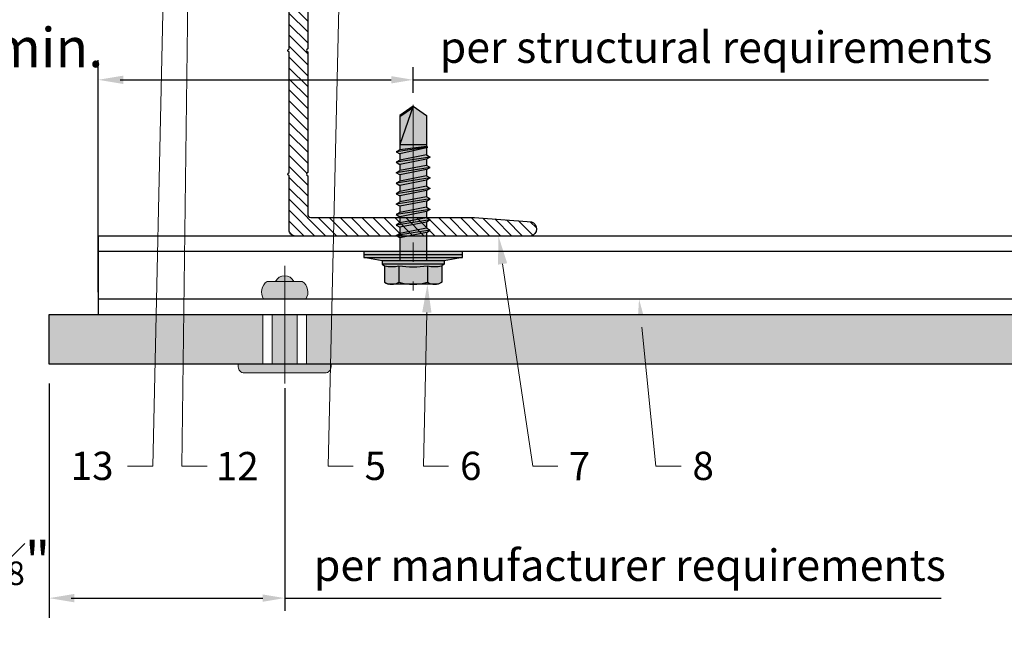
# Model space of a CAD drawing. Units: inches. Extents: x -827 to 317, y -265 to 288.
# Drawn here: x -15 to -9, y -54 to -50 of the extents above; entities that cross this region are included whole.
import ezdxf
from ezdxf import colors
from ezdxf.entities.mleader import LeaderData, LeaderLine
from ezdxf.math import Vec2, Vec3
from ezdxf.xclip import XClip

# ---------------------------------------------------------------- set-up
doc = ezdxf.new("R2010")
doc.units = ezdxf.units.IN
doc.header["$MEASUREMENT"] = 0
doc.header["$XCLIPFRAME"] = 2
doc.linetypes.add('MITTE2', pattern=[28.575, 19.05, -3.175, 3.175, -3.175])
doc.layers.get('Defpoints').update_dxf_attribs({"lineweight": 0})
doc.layers.add('!74_Alu_Centerlines', color=1, linetype='MITTE2', lineweight=9, transparency=0.3)
for name, color, linetype, lineweight in [('!74_Alu_Profiles', 7, 'Continuous', 30), ('!74_Fasteners', 252, 'Continuous', 30), ('Allface-Accessories', 200, 'Continuous', 9), ('Allface-Centerlines', 1, 'MITTE2', 9), ('Allface-Dimension', 94, 'Continuous', 9), ('Cladding', 190, 'Continuous', 30), ('hatch elevation', 190, 'Continuous', 30)]:
    doc.layers.add(name, color=color, linetype=linetype, lineweight=lineweight)
doc.styles.add('Allface-dwg', font='arial.ttf')
doc.dimstyles.new('CC ano', dxfattribs={"dimtxt": 0.125, "dimasz": 0.08, "dimexe": 0.0625, "dimexo": 0.0625, "dimgap": 0.04, "dimtad": 1, "dimdec": 4, "dimzin": 3, "dimdsep": 46, "dimlunit": 4, "dimtxsty": 'Allface-dwg', "dimcen": 0, "dimclrd": 256, "dimclre": 256, "dimclrt": 256, "dimazin": 2, "dimtfac": 0.6, "dimtdec": 4, "dimtix": 1, "dimtofl": 0, "dimtmove": 0, "dimatfit": 3, "dimfxl": 1, "dimfrac": 1, "dimtolj": 1, "dimtzin": 0, "dimarcsym": 0})

# ---------------------------------------------------------------- blocks, each defined once
blk = doc.blocks.new('*U112')
at = {"layer": '!74_Alu_Profiles', "color": 253, "linetype": 'Continuous'}
blk.add_line((0.0984, 58.0806), (0.0984, 36.6507), dxfattribs=at)
blk.add_line((0.4016, 58.0806), (0.4016, 36.6507))
blk.add_lwpolyline([(0, 36.6507), (0, 58.0806), (0.5, 58.0806), (0.5, 36.6507)], close=True)
blk = doc.blocks.new('*U77')
at = {"transparency": 33554585}
h = blk.add_hatch(color=251, dxfattribs=at)
h.dxf.hatch_style = 1
edge = h.paths.add_edge_path()
edge.add_arc((-0.0679, 0.5817), 0.08, 122.39408, 214.18799)
edge.add_line((-0.1341, 0.5368), (0.1341, 0.5368))
edge.add_arc((0.0679, 0.5817), 0.08, 325.81201, 417.60592)
edge.add_line((0.1108, 0.6493), (-0.1108, 0.6493))
edge = h.paths.add_edge_path()
edge.add_arc((0, 0.6212), 0.0642, 25.89884, 154.10116)
edge.add_line((-0.0578, 0.6493), (0.0578, 0.6493))
h = blk.add_hatch(color=251, dxfattribs=at)
h.dxf.hatch_style = 1
h.paths.add_polyline_path([(-0.0787, 0.1234), (0.0787, 0.1234), (0.0787, 0.4383), (-0.0787, 0.4383)])
h = blk.add_hatch(color=251, dxfattribs=at)
h.dxf.hatch_style = 1
edge = h.paths.add_edge_path()
edge.add_line((-0.2578, 0.0671), (0.2578, 0.0671))
edge.add_arc((0.2578, 0.1046), 0.0375, 270, 360)
edge.add_line((0.2953, 0.1046), (0.2953, 0.1234))
edge.add_line((0.2953, 0.1234), (-0.2953, 0.1234))
edge.add_line((-0.2953, 0.1234), (-0.2953, 0.1046))
edge.add_arc((-0.2578, 0.1046), 0.0375, 180, 270)
at = {"layer": 'Allface-Accessories', "color": 5}
for p, q in [((-0.1387, 0.4383), (-0.1387, 0.1234)), ((0.1387, 0.4383), (0.1387, 0.1234))]:
    blk.add_line(p, q, dxfattribs=at)
at = {"layer": 'Allface-Accessories'}
for points in [[(-0.1108, 0.6493, 0.423414), (-0.1341, 0.5368), (0.1341, 0.5368, 0.423414), (0.1108, 0.6493)], [(0.0578, 0.6493, 0.626098), (-0.0578, 0.6493)], [(-0.2578, 0.0671), (0.2578, 0.0671, 0.414214), (0.2953, 0.1046), (0.2953, 0.1234), (-0.2953, 0.1234), (-0.2953, 0.1046, 0.414214)]]:
    blk.add_lwpolyline(points, format="xyb", close=True, dxfattribs=at)
blk.add_lwpolyline([(-0.0787, 0.1234), (0.0787, 0.1234), (0.0787, 0.4383), (-0.0787, 0.4383)], close=True, dxfattribs=at)
at = {"layer": 'Allface-Centerlines'}
blk.add_line((0, 0.7476), (0, 0), dxfattribs=at)
blk = doc.blocks.new('L profile')
at = {"lineweight": 5, "transparency": 33554648}
h = blk.add_hatch(dxfattribs=at)
h.set_pattern_fill('ANSI31', color=256, scale=0.3937, angle=90, style=0)
h.paths.add_polyline_path([(1.1715, -0.7894, 0.816497), (1.1907, -0.7894), (1.9589, -0.7894, 0.816497), (1.9781, -0.7894), (2.313, -0.7894, 0.833333), (2.313, -0.6713), (2.179, -0.6713, -0.866025), (2.1517, -0.6713), (1.9781, -0.6713, -0.816497), (1.9589, -0.6713), (1.1907, -0.6713, -0.816497), (1.1715, -0.6713), (0.4033, -0.6713, -0.816497), (0.3841, -0.6713), (0.1378, -0.6713, -0.414214), (0.1181, -0.6516), (0.1181, 0.3917), (0.0904, 0.7527, 0.753212), (0, 0.75), (0, -0.75, 0.414214), (0.0394, -0.7894), (0.3841, -0.7894, 0.816497), (0.4033, -0.7894)])
blk.add_lwpolyline([(1.9589, -0.6713), (1.1907, -0.6713, -0.816497), (1.1715, -0.6713), (0.4033, -0.6713, -0.816497), (0.3841, -0.6713), (0.1378, -0.6713, -0.414214), (0.1181, -0.6516), (0.1181, 0.3917), (0.0904, 0.7527, 0.753212), (0, 0.75), (0, -0.75, 0.414214), (0.0394, -0.7894), (0.3841, -0.7894, 0.816497), (0.4033, -0.7894), (1.1715, -0.7894, 0.816497), (1.1907, -0.7894), (1.9589, -0.7894, 0.816497), (1.9781, -0.7894), (2.313, -0.7894, 0.833333), (2.313, -0.6713), (2.179, -0.6713, -0.866025), (2.1517, -0.6713), (1.9781, -0.6713, -0.816497), (1.9589, -0.6713, 0.816497), (1.9781, -0.6713)], format="xyb")
blk = doc.blocks.new('SSKTB55x25+Di16_fv')
at = {"transparency": 33554585}
h = blk.add_hatch(color=251, dxfattribs=at)
h.dxf.hatch_style = 1
h.paths.add_polyline_path([(4.62, 4.97), (4.05, 5.3), (-4.05, 5.3), (-4.62, 4.97), (-4.62, 2.3), (-5, 2.06), (-5, 1.5), (-8, 1), (-8, 0), (-2.14, 0), (-2.14, -3.07), (-2.74, -3.42), (-2.14, -3.76), (-2.14, -4.76), (-2.74, -5.11), (-2.14, -5.46), (-2.14, -6.46), (-2.74, -6.8), (-2.14, -7.15), (-2.14, -8.15), (-2.74, -8.5), (-2.14, -8.84), (-2.14, -9.84), (-2.74, -10.19), (-2.14, -10.54), (-2.14, -11.54), (-2.74, -11.88), (-2.14, -12.23), (-2.14, -13.23), (-2.74, -13.57), (-2.14, -13.92), (-2.14, -14.92), (-2.74, -15.27), (-2.14, -15.61), (-2.14, -16.76), (-2.35, -16.88), (-2.14, -17), (-2.14, -17.31), (-2.14, -22), (0, -23.5), (2.16, -22), (2.16, -16.46), (2.76, -16.11), (2.16, -15.77), (2.16, -14.77), (2.76, -14.42), (2.16, -14.07), (2.16, -13.07), (2.76, -12.73), (2.16, -12.38), (2.16, -11.38), (2.76, -11.04), (2.16, -10.69), (2.16, -9.69), (2.76, -9.34), (2.16, -9), (2.16, -8), (2.76, -7.65), (2.16, -7.3), (2.16, -6.3), (2.76, -5.96), (2.16, -5.61), (2.16, -4.61), (2.76, -4.26), (2.16, -3.92), (2.16, -2.92), (2.76, -2.57), (2.16, -2.22), (2.16, 0), (8, 0), (8, 1), (5, 1.5), (5, 2.06), (4.62, 2.3)])
at = {"layer": '!74_Alu_Centerlines'}
blk.add_line((0, -23.7), (0, 6.3), dxfattribs=at)
for p, q in [((-4.62, 4.97), (-4.05, 5.3)), ((-4.62, 2.3), (-4.62, 4.97)), ((-4.05, 5.3), (4.05, 5.3)), ((-2.31, 2.3), (-2.31, 4.97)), ((2.31, 2.3), (2.31, 4.97)), ((4.62, 4.97), (4.05, 5.3)), ((4.62, 2.3), (4.62, 4.97)), ((2.31, 2.3), (2.31, 4.77)), ((4.62, 2.3), (4.62, 4.77)), ((-5, 2.06), (-4.62, 2.3)), ((-5, 2.06), (5, 2.06)), ((-5, 1.5), (-5, 2.06)), ((5, 2.06), (4.62, 2.3)), ((5, 1.5), (5, 2.06)), ((-8, 1), (-5, 1.5)), ((8, 0.5), (-8, 0.5)), ((-5, 1.5), (5, 1.5)), ((-2.14, -3.07), (-2.14, 1.5)), ((2.16, -2.22), (2.16, 1.5)), ((5, 1.5), (8, 1)), ((-2.74, -3.42), (2.76, -2.57)), ((-2.14, -3.07), (-2.74, -3.42)), ((-2.14, -3.07), (-2.14, -2.07)), ((-2.14, -3.07), (2.16, -2.22)), ((-2.14, -3.76), (2.16, -2.92)), ((2.16, -2.22), (2.76, -2.57)), ((2.76, -2.57), (2.16, -2.92)), ((2.16, -3.92), (2.16, -2.92)), ((-2.74, -3.42), (-2.14, -3.76)), ((-2.74, -5.11), (2.76, -4.26)), ((-2.74, -5.11), (-2.14, -4.76)), ((-2.14, -4.76), (-2.14, -3.76)), ((-2.14, -4.76), (2.16, -3.92)), ((-2.14, -5.46), (2.16, -4.61)), ((2.76, -4.26), (2.16, -3.92)), ((2.16, -4.61), (2.76, -4.26)), ((2.16, -5.61), (2.16, -4.61)), ((-2.14, -5.46), (-2.74, -5.11)), ((-2.74, -6.8), (2.76, -5.96)), ((-2.14, -6.46), (-2.14, -5.46)), ((-2.14, -6.46), (2.16, -5.61)), ((-2.14, -7.15), (2.16, -6.3)), ((2.76, -5.96), (2.16, -5.61)), ((2.16, -6.3), (2.76, -5.96)), ((2.16, -7.3), (2.16, -6.3)), ((-2.74, -6.8), (-2.14, -6.46)), ((-2.14, -7.15), (-2.74, -6.8)), ((-2.74, -8.5), (2.76, -7.65)), ((-2.14, -8.15), (-2.14, -7.15)), ((-2.14, -8.15), (2.16, -7.3)), ((2.16, -7.3), (2.76, -7.65)), ((2.76, -7.65), (2.16, -8)), ((-2.14, -8.15), (-2.74, -8.5)), ((-2.74, -8.5), (-2.14, -8.84)), ((-2.74, -10.19), (2.76, -9.34)), ((-2.14, -8.84), (2.16, -8)), ((-2.14, -9.84), (-2.14, -8.84)), ((-2.14, -9.84), (2.16, -9)), ((2.16, -9), (2.16, -8)), ((2.76, -9.34), (2.16, -9)), ((2.16, -9.69), (2.76, -9.34)), ((-2.74, -10.19), (-2.14, -9.84)), ((-2.14, -10.54), (-2.74, -10.19)), ((-2.74, -11.88), (2.76, -11.04)), ((-2.14, -10.54), (2.16, -9.69)), ((-2.14, -11.54), (-2.14, -10.54)), ((-2.14, -11.54), (2.16, -10.69)), ((2.16, -10.69), (2.16, -9.69)), ((2.76, -11.04), (2.16, -10.69)), ((2.16, -11.38), (2.76, -11.04)), ((-2.74, -11.88), (-2.14, -11.54)), ((-2.14, -12.23), (-2.74, -11.88)), ((-2.74, -13.57), (2.76, -12.73)), ((-2.14, -12.23), (2.16, -11.38)), ((-2.14, -13.23), (-2.14, -12.23)), ((-2.14, -13.23), (2.16, -12.38)), ((2.16, -12.38), (2.16, -11.38)), ((2.16, -12.38), (2.76, -12.73)), ((2.76, -12.73), (2.16, -13.07)), ((-2.14, -13.23), (-2.74, -13.57)), ((-2.74, -13.57), (-2.14, -13.92)), ((-2.14, -13.92), (2.16, -13.07)), ((-2.14, -14.92), (-2.14, -13.92)), ((-2.14, -14.92), (2.16, -14.07)), ((2.16, -14.07), (2.16, -13.07)), ((2.76, -14.42), (2.16, -14.07)), ((-2.74, -15.27), (2.76, -14.42)), ((-2.74, -15.27), (-2.14, -14.92)), ((-2.14, -15.61), (-2.74, -15.27)), ((-2.14, -15.61), (2.16, -14.77)), ((-2.14, -16.76), (-2.14, -15.61)), ((-2.14, -16.76), (2.16, -15.77)), ((2.16, -14.77), (2.76, -14.42)), ((2.16, -15.77), (2.16, -14.77)), ((2.76, -16.11), (2.16, -15.77)), ((-2.35, -16.88), (2.76, -16.11)), ((-2.14, -16.76), (-2.35, -16.88)), ((-2.35, -16.88), (-2.14, -17)), ((-2.14, -17), (2.16, -16.46)), ((-2.14, -17.31), (-2.14, -17)), ((-2.14, -22), (-2.14, -17.31)), ((2.16, -17.31), (-2.14, -17.31)), ((0, -23.5), (2.16, -17.31)), ((2.16, -16.46), (2.76, -16.11)), ((2.16, -22), (2.16, -16.46)), ((0, -23.5), (-2.14, -22)), ((0, -23.5), (2.16, -22)), ((0.11, -23.18), (2.16, -21.77))]:
    blk.add_line(p, q)
blk.add_lwpolyline([(-8, 0), (8, 0), (8, 1), (-8, 1)], close=True)
for centre, radius, start, end in [((-3.46, 3.1), 2.2, 58.2882, 121.7118), ((0, -2.95), 8.25, 73.7496, 106.2504), ((3.46, 3.1), 2.2, 58.2882, 121.7118), ((-3.46, -2.59), 5.03, 76.7228, 103.2772), ((0, -12.85), 15.33, 81.3353, 98.6647), ((3.46, -2.59), 5.03, 76.7228, 103.2772)]:
    blk.add_arc(centre, radius, start, end)
blk = doc.blocks.new('*U126')
at = {"layer": '!74_Alu_Profiles'}
blk.add_blockref('L profile', (-3.3903, -0.0965), dxfattribs=at)
at = {"layer": '!74_Fasteners', "xscale": -0.03937007874015749, "yscale": 0.03937007874015749, "zscale": 0.03937007874015749, "rotation": 89.9999999999988}
blk.add_blockref('SSKTB55x25+Di16_fv', (-3.4887, -0.0965), dxfattribs=at)
blk = doc.blocks.new('*D128')
at = {"layer": 'Allface-Dimension', "lineweight": -2, "transparency": 16777216}
for p, q in [((-15.5374, -52.3348), (-15.5374, -53.8251)), ((-15.1624, -52.3348), (-15.1624, -53.8251)), ((-15.6974, -53.7001), (-15.8574, -53.7001)), ((-15.0024, -53.7001), (-14.8424, -53.7001))]:
    blk.add_line(p, q, dxfattribs=at)
at = {"layer": 'Allface-Dimension', "transparency": 16777216}
for points in [[(-15.6974, -53.6734), (-15.6974, -53.7268), (-15.5374, -53.7001)], [(-15.0024, -53.6734), (-15.0024, -53.7268), (-15.1624, -53.7001)]]:
    blk.add_solid(points, dxfattribs=at)
at = {"layer": 'Defpoints', "color": 0, "transparency": 16777216}
for p in [(-15.5374, -52.2098), (-15.1624, -52.2098), (-15.1624, -53.7001)]:
    blk.add_point(p, dxfattribs=at)
at = {"layer": 'Allface-Dimension', "transparency": 16777216, "insert": (-15.3499, -53.4669), "char_height": 0.25, "attachment_point": 5, "style": 'Allface-dwg'}
blk.add_mtext('\\A1;{\\H0.6x;\\S3#8;}"', dxfattribs=at)
blk = doc.blocks.new('*D129')
at = {"layer": 'Allface-Dimension', "lineweight": -2, "transparency": 16777216}
for p, q in [((-15.1624, -52.3348), (-15.1624, -53.7801)), ((-13.6624, -52.3625), (-13.6624, -53.7801)), ((-15.0224, -53.7001), (-13.8024, -53.7001)), ((-13.6624, -53.7001), (-9.481, -53.7001))]:
    blk.add_line(p, q, dxfattribs=at)
at = {"layer": 'Allface-Dimension', "transparency": 16777216}
for points in [[(-15.0224, -53.6768), (-15.0224, -53.7234), (-15.1624, -53.7001)], [(-13.8024, -53.6768), (-13.8024, -53.7234), (-13.6624, -53.7001)]]:
    blk.add_solid(points, dxfattribs=at)
at = {"layer": 'Defpoints', "color": 0, "transparency": 16777216}
for p in [(-15.1624, -52.2098), (-13.6624, -52.2375), (-13.6624, -53.7001)]:
    blk.add_point(p, dxfattribs=at)
at = {"layer": 'Allface-Dimension', "transparency": 16777216, "insert": (-11.4643, -53.4906), "char_height": 0.2, "attachment_point": 5, "style": 'Allface-dwg'}
blk.add_mtext('\\A1;per manufacturer requirements', dxfattribs=at)
blk = doc.blocks.new('*D133')
at = {"layer": 'Allface-Dimension', "lineweight": -2, "transparency": 16777216}
for p, q in [((-15.8499, -51.7525), (-15.8499, -50.2755)), ((-14.8499, -51.7525), (-14.8499, -50.2755)), ((-16.0099, -50.4005), (-16.1699, -50.4005)), ((-14.6899, -50.4005), (-14.5299, -50.4005))]:
    blk.add_line(p, q, dxfattribs=at)
at = {"layer": 'Allface-Dimension', "transparency": 16777216}
for points in [[(-16.0099, -50.3739), (-16.0099, -50.4272), (-15.8499, -50.4005)], [(-14.6899, -50.3739), (-14.6899, -50.4272), (-14.8499, -50.4005)]]:
    blk.add_solid(points, dxfattribs=at)
at = {"layer": 'Defpoints', "color": 0, "transparency": 16777216}
for p in [(-14.8499, -50.4005), (-15.8499, -51.8775), (-14.8499, -51.8775)]:
    blk.add_point(p, dxfattribs=at)
at = {"layer": 'Allface-Dimension', "transparency": 16777216, "insert": (-15.3499, -50.195), "char_height": 0.25, "attachment_point": 5, "style": 'Allface-dwg'}
blk.add_mtext('\\A1;1"min.', dxfattribs=at)
blk = doc.blocks.new('*D154')
at = {"layer": 'Allface-Dimension', "lineweight": -2, "transparency": 16777216}
for p, q in [((-14.8499, -51.2698), (-14.8499, -50.3205)), ((-12.8443, -50.4835), (-12.8443, -50.3205)), ((-14.7099, -50.4005), (-12.9843, -50.4005)), ((-12.8443, -50.4005), (-9.1806, -50.4005))]:
    blk.add_line(p, q, dxfattribs=at)
at = {"layer": 'Allface-Dimension', "transparency": 16777216}
for points in [[(-14.7099, -50.3772), (-14.7099, -50.4239), (-14.8499, -50.4005)], [(-12.9843, -50.3772), (-12.9843, -50.4239), (-12.8443, -50.4005)]]:
    blk.add_solid(points, dxfattribs=at)
at = {"layer": 'Defpoints', "color": 0, "transparency": 16777216}
for p in [(-12.8443, -50.4005), (-12.8443, -50.6085), (-14.8499, -51.3948)]:
    blk.add_point(p, dxfattribs=at)
at = {"layer": 'Allface-Dimension', "transparency": 16777216, "insert": (-10.9153, -50.1928), "char_height": 0.2, "attachment_point": 5, "style": 'Allface-dwg'}
blk.add_mtext('\\A1;per structural requirements', dxfattribs=at)

msp = doc.modelspace()

# ---------------------------------------------------------------- hatches: boundary and pattern name
at = {"layer": 'hatch elevation', "lineweight": 0, "transparency": 33554483}
h = msp.add_hatch(color=256, dxfattribs=at)
h.dxf.hatch_style = 1
h.paths.add_polyline_path([(-51.91571, -52.20978), (-51.91571, -51.89482), (-53.27697, -51.89482), (-53.27697, -52.20978)])
h.paths.add_polyline_path([(-34.54592, -52.20978), (-34.54592, -51.89482), (-51.63823, -51.89482), (-51.63823, -52.20978)])
h.paths.add_polyline_path([(5.25616, -52.20978), (5.25616, -51.89482), (-13.52365, -51.89482), (-13.52365, -52.20978)])
h.paths.add_polyline_path([(5.53364, -51.89482), (5.53364, -52.20978), (6.8949, -52.20978), (6.8949, -51.89482)])
h.paths.add_polyline_path([(-15.16239, -51.89482), (-15.16239, -52.20978), (-13.80113, -52.20978), (-13.80113, -51.89482)])
h.paths.add_polyline_path([(-15.53739, -52.20978), (-15.53739, -51.89482), (-34.26844, -51.89482), (-34.26844, -52.20978)])

# ---------------------------------------------------------------- linework, layer by layer
at = {"layer": '!74_Alu_Profiles'}
for p, q in [((5.37284, -51.39482), (-14.84989, -51.39482)), ((-14.84989, -51.39482), (-14.84989, -51.89482)), ((-15.16239, -51.89482), (6.8949, -51.89482))]:
    msp.add_line(p, q, dxfattribs=at)
at = {"layer": 'Cladding'}
for p, q in [((-15.16239, -52.20978), (-15.16239, -51.89482)), ((6.8949, -52.20978), (-15.16239, -52.20978))]:
    msp.add_line(p, q, dxfattribs=at)

# ---------------------------------------------------------------- block references
at = {"layer": '!74_Alu_Profiles', "xscale": -1, "rotation": 269.9999999999946}
msp.add_blockref('*U126', (-12.74786, -48.00452), dxfattribs=at)
at = {"layer": '!74_Alu_Profiles'}
ref = msp.add_blockref('*U112', (-51.50061, -51.89482), dxfattribs=dict(at, xscale=-1, rotation=270))
XClip(ref).set_block_clipping_path([(0, 57.3734471888), (0.5, 56.8734471888), (0.5, 36.6507221172), (0, 36.6507221172)])
at = {"layer": 'Allface-Accessories', "xscale": -1}
msp.add_blockref('*U77', (-13.66239, -52.33317), dxfattribs=at)

# ---------------------------------------------------------------- dimensions: what is measured, and where the dimension line sits
at = {"layer": 'Allface-Dimension'}
for base, p1, p2, text, picture, middle in [((-12.84432, -50.40054), (-14.84989, -51.39482), (-12.84432, -50.60853), 'per structural requirements', '*D154', (-10.91533, -50.40054)), ((-13.66239, -53.7001), (-15.16239, -52.20978), (-13.66239, -52.23754), 'per manufacturer requirements', '*D129', (-11.46431, -53.7001))]:
    dim = msp.add_linear_dim(base=base, p1=p1, p2=p2, text=text, dimstyle='CC ano', override={"dimtxt": 0.1, "dimasz": 0.07, "dimexe": 0.04}, dxfattribs=at)
    dim.commit()
    dim.dimension.update_dxf_attribs({"geometry": picture, "text_midpoint": middle, "dimtype": 160})
dim = msp.add_linear_dim(base=(-14.84989, -50.40054), p1=(-15.84989, -51.87749), p2=(-14.84989, -51.87749), text='<>min.', dimstyle='CC ano', dxfattribs=at)
dim.commit()
dim.dimension.update_dxf_attribs({"geometry": '*D133', "text_midpoint": (-15.34989, -50.19503)})
dim = msp.add_linear_dim(base=(-15.16239, -53.7001), p1=(-15.53739, -52.20978), p2=(-15.16239, -52.20978), dimstyle='CC ano', dxfattribs=at)
dim.commit()
dim.dimension.update_dxf_attribs({"geometry": '*D128', "text_midpoint": (-15.34989, -53.7001), "dimtype": 160})

# ---------------------------------------------------------------- leaders
ml = msp.add_multileader_mtext('Standard', dxfattribs=at)
ml.set_content('13', color=256, style='Allface-dwg')
ml.set_leader_properties(color=256, linetype='ByLayer', lineweight=-1)
ml.build(insert=Vec2(0, 0))
ml.multileader.update_dxf_attribs({"has_text_frame": 1, "dogleg_length": 0.08, "arrow_head_size": 0.18, "scale": 2})
ctx = ml.context
ctx.base_point, ctx.scale, ctx.char_height, ctx.arrow_head_size, ctx.landing_gap_size, ctx.plane_origin = Vec3(-15.0833, -52.85967), 2, 0.18, 0.18, 0.09, Vec3(-5.77854, -49.00457)
ctx.text_align_type = 2
notes = []
notes.append((ctx, [(1, (1, 1, 0), (-14.5024, -52.85967), (-1, 0), 0.16, [(0, [(-14.39608, -48.00452)], 0, [])])]))
ctx.mtext.insert, ctx.mtext.alignment, ctx.mtext.flow_direction = Vec3(-14.7524, -52.76808), 3, 5
ml = msp.add_multileader_mtext('Standard', dxfattribs=at)
ml.set_content('12', color=256, style='Allface-dwg')
ml.set_leader_properties(color=256, linetype='ByLayer', lineweight=-1)
ml.build(insert=Vec2(0, 0))
ml.multileader.update_dxf_attribs({"has_text_frame": 1, "dogleg_length": 0.08, "arrow_head_size": 0.18, "scale": 2})
ctx = ml.context
ctx.base_point, ctx.scale, ctx.char_height, ctx.arrow_head_size, ctx.landing_gap_size, ctx.plane_origin = Vec3(-14.15685, -52.85967), 2, 0.18, 0.18, 0.09, Vec3(-11.80418, -49.00457)
ctx.text_align_type = 2
notes.append((ctx, [(0, (1, 1, 0), (-14.31685, -52.85967), (1, 0), 0.16, [(0, [(-14.25543, -48.06702)], 0, [])])]))
ctx.mtext.insert, ctx.mtext.alignment, ctx.mtext.flow_direction = Vec3(-13.82779, -52.76967), 3, 5
ml = msp.add_multileader_mtext('Standard', dxfattribs=at)
ml.set_content('5', color=256, style='Allface-dwg')
ml.set_leader_properties(color=256, linetype='ByLayer', lineweight=-1)
ml.build(insert=Vec2(0, 0))
ml.multileader.update_dxf_attribs({"has_text_frame": 1, "dogleg_length": 0.08, "arrow_head_size": 0.18, "scale": 2})
ctx = ml.context
ctx.base_point, ctx.scale, ctx.char_height, ctx.arrow_head_size, ctx.landing_gap_size, ctx.plane_origin = Vec3(-13.22646, -52.85967), 2, 0.18, 0.18, 0.09, Vec3(-14.02313, -49.00457)
ctx.text_align_type = 2
notes.append((ctx, [(0, (1, 1, 0), (-13.38646, -52.85967), (1, 0), 0.16, [(0, [(-13.31342, -49.76117)], 0, [])])]))
ctx.mtext.insert, ctx.mtext.alignment, ctx.mtext.flow_direction = Vec3(-13.01711, -52.76814), 3, 5
ml = msp.add_multileader_mtext('Standard', dxfattribs=at)
ml.set_content('7', color=256, style='Allface-dwg')
ml.set_leader_properties(color=256, linetype='ByLayer', lineweight=-1)
ml.build(insert=Vec2(0, 0))
ml.multileader.update_dxf_attribs({"has_text_frame": 1, "dogleg_length": 0.08, "arrow_head_size": 0.18, "scale": 2})
ctx = ml.context
ctx.base_point, ctx.scale, ctx.char_height, ctx.arrow_head_size, ctx.landing_gap_size, ctx.plane_origin = Vec3(-11.92316, -52.85967), 2, 0.18, 0.18, 0.09, Vec3(-18.72674, -49.00457)
ctx.text_align_type = 2
notes.append((ctx, [(0, (1, 1, 0), (-12.08316, -52.85967), (1, 0), 0.16, [(0, [(-12.30121, -51.39482)], 0, [])])]))
ctx.mtext.insert, ctx.mtext.alignment, ctx.mtext.flow_direction = Vec3(-11.71663, -52.76967), 3, 5
ml = msp.add_multileader_mtext('Standard', dxfattribs=at)
ml.set_content('6', color=256, style='Allface-dwg')
ml.set_leader_properties(color=256, linetype='ByLayer', lineweight=-1)
ml.build(insert=Vec2(0, 0))
ml.multileader.update_dxf_attribs({"has_text_frame": 1, "dogleg_length": 0.08, "arrow_head_size": 0.18, "scale": 2})
ctx = ml.context
ctx.base_point, ctx.scale, ctx.char_height, ctx.arrow_head_size, ctx.landing_gap_size, ctx.plane_origin = Vec3(-12.61819, -52.85967), 2, 0.18, 0.18, 0.09, Vec3(-13.50272, -49.00457)
ctx.text_align_type = 2
notes.append((ctx, [(0, (1, 1, 0), (-12.77819, -52.85967), (1, 0), 0.16, [(0, [(-12.75339, -51.70177)], 0, [])])]))
ctx.mtext.insert, ctx.mtext.width, ctx.mtext.alignment, ctx.mtext.flow_direction = Vec3(-12.40934, -52.76814), 0.1165211, 3, 5
ml = msp.add_multileader_mtext('Standard', dxfattribs=at)
ml.set_content('8', color=256, style='Allface-dwg')
ml.set_leader_properties(color=256, linetype='ByLayer', lineweight=-1)
ml.build(insert=Vec2(0, 0))
ml.multileader.update_dxf_attribs({"has_text_frame": 1, "dogleg_length": 0.08, "arrow_head_size": 0.18, "scale": 2})
ctx = ml.context
ctx.base_point, ctx.scale, ctx.char_height, ctx.arrow_head_size, ctx.landing_gap_size, ctx.plane_origin = Vec3(-11.13792, -52.85967), 2, 0.18, 0.18, 0.09, Vec3(-27.78398, -49.00457)
ctx.text_align_type = 2
notes.append((ctx, [(0, (1, 1, 0), (-11.29792, -52.85967), (1, 0), 0.16, [(0, [(-11.40572, -51.7964)], 0, [])])]))
ctx.mtext.insert, ctx.mtext.width, ctx.mtext.alignment, ctx.mtext.flow_direction = Vec3(-10.92931, -52.76814), 0.0290035, 3, 5
for ctx, leaders in notes:
    for number, flags, end, landing, length, lines in leaders:
        leader = LeaderData()
        leader.index, (leader.has_last_leader_line, leader.has_dogleg_vector, leader.attachment_direction) = number, flags
        leader.last_leader_point, leader.dogleg_vector, leader.dogleg_length = Vec3(end), Vec3(landing), length
        for number, points, colour, breaks in lines:
            line = LeaderLine()
            line.index, line.vertices, line.color, line.breaks = number, Vec3.list(points), colors.encode_raw_color(colour), breaks
            leader.lines.append(line)
        ctx.leaders.append(leader)

doc.saveas('drawing.dxf')
